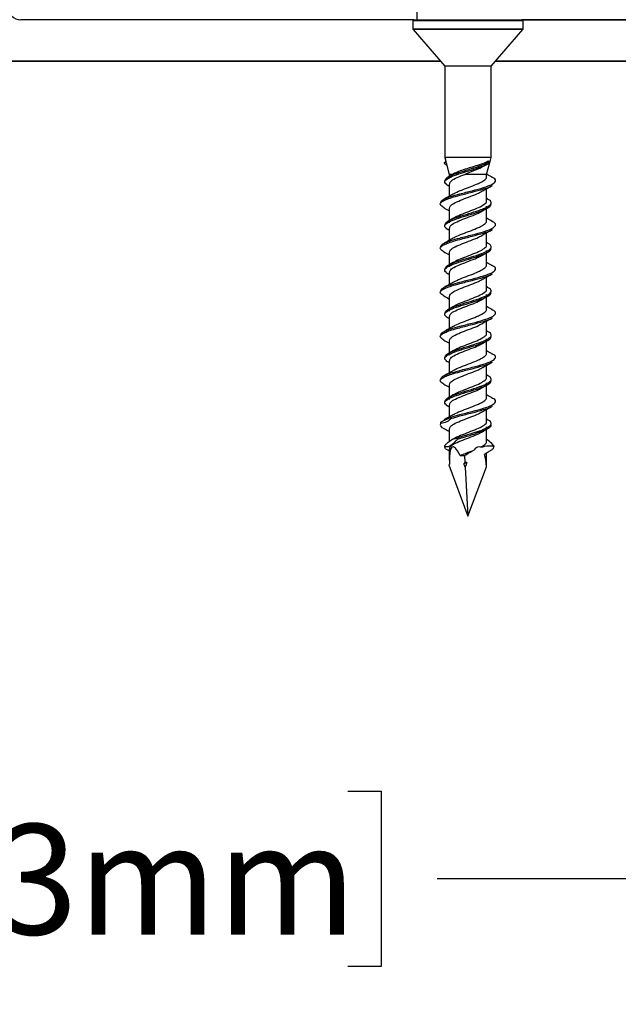
# Model space of a CAD drawing. Units: inches. Extents: x 0.1 to 10.8, y 0.2 to 8.4.
# Drawn here: x 4.3 to 4.9, y 3.6 to 4.7 of the extents above; entities that cross this region are included whole.
import ezdxf

# ---------------------------------------------------------------- set-up
doc = ezdxf.new("R2010")
doc.units = ezdxf.units.IN
doc.header["$MEASUREMENT"] = 0
doc.layers.add('FORMAT', color=7, linetype='Continuous')
doc.styles.add('SLDTEXTSTYLE0', font='TXT', dxfattribs={"width": 0.75})
doc.styles.add('SLDTEXTSTYLE2', font='TXT', dxfattribs={"width": 0.6875})
doc.dimstyles.new('SLDDIMSTYLE3', dxfattribs={"dimtxt": 0.125, "dimasz": 0.13, "dimexe": 0, "dimexo": 0.0625, "dimgap": 0.03125, "dimtad": 0, "dimtih": 1, "dimtoh": 1, "dimdec": 3, "dimlfac": 0.333333, "dimrnd": 1e-09, "dimzin": 12, "dimdsep": 46, "dimtxsty": 'SLDTEXTSTYLE0', "dimsah": 1, "dimcen": 0.09, "dimadec": 0, "dimazin": 3, "dimtfac": 1, "dimtdec": 3, "dimtofl": 0, "dimtmove": 0, "dimatfit": 3, "dimfxl": 0, "dimfrac": 2, "dimtolj": 1, "dimtzin": 12, "dimarcsym": 0})
doc.dimstyles.new('SLDDIMSTYLE4', dxfattribs={"dimtxt": 0.125, "dimasz": 0.13, "dimexe": 0, "dimexo": 0.0625, "dimgap": 0.03125, "dimtad": 0, "dimtih": 1, "dimtoh": 1, "dimdec": 3, "dimlfac": 0.333333, "dimrnd": 1e-09, "dimzin": 12, "dimdsep": 46, "dimtxsty": 'SLDTEXTSTYLE0', "dimsah": 1, "dimcen": 0.09, "dimadec": 0, "dimazin": 3, "dimtfac": 1, "dimtdec": 3, "dimtofl": 0, "dimtmove": 0, "dimatfit": 3, "dimfxl": 0, "dimfrac": 2, "dimtolj": 1, "dimtzin": 12, "dimarcsym": 0})
doc.dimstyles.new('SLDDIMSTYLE5', dxfattribs={"dimtxt": 0.125, "dimasz": 0.13, "dimexe": 0, "dimexo": 0.0625, "dimgap": 0.03125, "dimtad": 0, "dimtih": 1, "dimtoh": 1, "dimdec": 6, "dimlfac": 0.333333, "dimrnd": 1e-09, "dimzin": 12, "dimdsep": 46, "dimtxsty": 'SLDTEXTSTYLE0', "dimsah": 1, "dimcen": 0.09, "dimadec": 0, "dimazin": 3, "dimtfac": 1, "dimtdec": 3, "dimtmove": 0, "dimatfit": 0, "dimfxl": 0, "dimfrac": 2, "dimtolj": 1, "dimtzin": 12, "dimarcsym": 0})

# ---------------------------------------------------------------- blocks, each defined once
blk = doc.blocks.new('_D_4')
at = {"layer": 'FORMAT'}
for p, q in [((5.2592, 3.8614), (5.2592, 2.9202)), ((5.7592, 3.8614), (5.7592, 2.9202)), ((4.0796, 3.1444), (4.0415, 3.1444)), ((4.0415, 3.1444), (4.0415, 2.946)), ((4.5768, 3.1444), (4.6149, 3.1444)), ((4.6149, 3.1444), (4.6149, 2.946)), ((5.2592, 3.0452), (4.6784, 3.0452)), ((5.7592, 3.0452), (5.2592, 3.0452)), ((4.0415, 2.946), (4.0796, 2.946)), ((4.6149, 2.946), (4.5768, 2.946))]:
    blk.add_line(p, q, dxfattribs=at)
for points in [[(5.2592, 3.0452), (5.3892, 3.0252), (5.3892, 3.0652)], [(5.7592, 3.0452), (5.6292, 3.0652), (5.6292, 3.0252)]]:
    blk.add_solid(points, dxfattribs=at)
at = {"layer": 'FORMAT', "char_height": 0.125, "attachment_point": 1, "style": 'SLDTEXTSTYLE0'}
for s, insert in [('2"', (3.8595, 3.1071)), ('51mm', (4.0796, 3.1071))]:
    blk.add_mtext(s, dxfattribs=dict(at, insert=insert))
blk = doc.blocks.new('_D_6')
at = {"layer": 'FORMAT'}
for p, q in [((3.3217, 4.6114), (3.3217, 3.6101)), ((5.2592, 3.8614), (5.2592, 3.6101)), ((4.0334, 3.8343), (3.9954, 3.8343)), ((3.9954, 3.8343), (3.9954, 3.6359)), ((4.623, 3.8343), (4.6611, 3.8343)), ((4.6611, 3.8343), (4.6611, 3.6359)), ((3.3217, 3.7351), (3.788, 3.7351)), ((5.2592, 3.7351), (4.7245, 3.7351)), ((3.9954, 3.6359), (4.0334, 3.6359)), ((4.6611, 3.6359), (4.623, 3.6359))]:
    blk.add_line(p, q, dxfattribs=at)
for points in [[(3.3217, 3.7351), (3.4517, 3.7151), (3.4517, 3.7551)], [(5.2592, 3.7351), (5.1292, 3.7551), (5.1292, 3.7151)]]:
    blk.add_solid(points, dxfattribs=at)
at = {"layer": 'FORMAT', "char_height": 0.125, "attachment_point": 1, "style": 'SLDTEXTSTYLE0'}
for s, insert in [('8"', (3.8133, 3.797)), ('203mm', (4.0334, 3.797))]:
    blk.add_mtext(s, dxfattribs=dict(at, insert=insert))
blk = doc.blocks.new('_D_7')
at = {"layer": 'FORMAT'}
for p, q in [((5.3061, 4.4745), (5.3061, 3.2302)), ((5.2592, 3.8614), (5.2592, 3.2302)), ((4.1855, 3.4642), (4.1474, 3.4642)), ((4.1474, 3.4642), (4.1474, 3.2657)), ((4.6366, 3.4642), (4.6746, 3.4642)), ((4.6746, 3.4642), (4.6746, 3.2657)), ((3.8181, 3.3681), (4.0395, 3.3681)), ((5.2592, 3.3552), (4.7381, 3.3552)), ((5.3061, 3.3552), (5.5561, 3.3552)), ((4.1474, 3.2657), (4.1855, 3.2657)), ((4.6746, 3.2657), (4.6366, 3.2657))]:
    blk.add_line(p, q, dxfattribs=at)
for points in [[(5.2592, 3.3552), (5.1292, 3.3752), (5.1292, 3.3352)], [(5.3061, 3.3552), (5.4361, 3.3352), (5.4361, 3.3752)]]:
    blk.add_solid(points, dxfattribs=at)
at = {"layer": 'FORMAT', "char_height": 0.125, "attachment_point": 1}
for s, insert, style in [('3', (3.8826, 3.5182), 'SLDTEXTSTYLE0'), ('"', (4.0578, 3.4269), 'SLDTEXTSTYLE0'), ('5 mm', (4.1855, 3.4269), 'SLDTEXTSTYLE2'), ('16', (3.8364, 3.3529), 'SLDTEXTSTYLE0')]:
    blk.add_mtext(s, dxfattribs=dict(at, insert=insert, style=style))

msp = doc.modelspace()

# ---------------------------------------------------------------- hatches: boundary and pattern name
at = {"layer": 'FORMAT'}
h = msp.add_hatch(dxfattribs=at)
h.set_pattern_fill('AR-CONC', color=256, style=0)
h.paths.add_polyline_path([(5.2592237, 3.9113558), (5.2592237, 4.6613558), (3.3217237, 4.6613558), (3.3217237, 5.1613558), (2.8217237, 5.1613558), (2.8217237, 3.9113558)], flags=0)

# ---------------------------------------------------------------- linework, layer by layer
at = {"color": 7, "linetype": 'Continuous', "lineweight": 25}
for p, q in [((4.701163, 4.7707308), (4.701163, 4.7082308)), ((4.6980362, 4.7082308), (4.2528992, 4.7082308)), ((4.6967237, 4.7069183), (4.6967237, 4.6980122)), ((4.6980362, 4.7082308), (4.8204112, 4.7082308)), ((4.7370134, 4.7082308), (4.737014, 4.7082308)), ((4.7814334, 4.7082308), (4.781434, 4.7082308)), ((4.8204112, 4.7082308), (5.4701041, 4.7082308)), ((5.3295362, 4.7082308), (4.8204112, 4.7082308)), ((4.8217237, 4.6980122), (4.8217237, 4.7069183)), ((4.6970457, 4.6971511), (4.7330518, 4.6557308)), ((4.7853956, 4.6557308), (4.8214018, 4.6971511)), ((4.7281621, 4.6613558), (3.6654737, 4.6613558)), ((4.233483, 4.6613558), (4.7281621, 4.6613558)), ((4.7330518, 4.6557308), (4.7330518, 4.5519808)), ((4.7747214, 4.6557308), (4.7330518, 4.6557308)), ((4.7853956, 4.6557308), (4.7747214, 4.6557308)), ((4.7853956, 4.5519808), (4.7853956, 4.6557308)), ((4.7902853, 4.6613558), (5.3057432, 4.6613558)), ((5.2592237, 4.6613558), (4.7902853, 4.6613558)), ((4.7330518, 4.5519808), (4.734125, 4.5479758)), ((4.7747214, 4.5519808), (4.7330518, 4.5519808)), ((4.7853956, 4.5519808), (4.7747214, 4.5519808)), ((4.7842233, 4.5476056), (4.7853956, 4.5519808)), ((4.734125, 4.5479758), (4.7332292, 4.54708)), ((4.734125, 4.5479758), (4.734628, 4.5479758)), ((4.7344187, 4.5438631), (4.7353647, 4.5433489)), ((4.7346168, 4.5461401), (4.73813, 4.533029)), ((4.7346988, 4.5461621), (4.734628, 4.5479758)), ((4.7803175, 4.533029), (4.783968, 4.5466528)), ((4.7821368, 4.5479758), (4.782275, 4.5469026)), ((4.7821368, 4.5479758), (4.7842002, 4.5479758)), ((4.784267, 4.5469026), (4.7842002, 4.5479758)), ((4.73813, 4.533029), (4.73813, 4.530893)), ((4.7419084, 4.533029), (4.73813, 4.533029)), ((4.73813, 4.5303113), (4.73813, 4.5281893)), ((4.7803175, 4.533029), (4.7556399, 4.533029)), ((4.7803175, 4.5305573), (4.7803175, 4.533029)), ((4.73813, 4.5218909), (4.73813, 4.508261)), ((4.7803175, 4.5031886), (4.7803175, 4.5168216)), ((4.7813012, 4.5053391), (4.7803175, 4.505893)), ((4.7803175, 4.4948075), (4.7803175, 4.4968902)), ((4.73813, 4.4945215), (4.73813, 4.480893)), ((4.7803175, 4.4805566), (4.7803175, 4.494197)), ((4.73813, 4.4803113), (4.73813, 4.4781893)), ((4.73813, 4.4718909), (4.73813, 4.458261)), ((4.7803175, 4.4531886), (4.7803175, 4.4668216)), ((4.7813012, 4.4553391), (4.7803175, 4.455893)), ((4.73813, 4.4445215), (4.73813, 4.430893)), ((4.7803175, 4.4448075), (4.7803175, 4.4468902)), ((4.7803175, 4.4305566), (4.7803175, 4.444197)), ((4.73813, 4.4303113), (4.73813, 4.4281893)), ((4.73813, 4.4218909), (4.73813, 4.408261)), ((4.7803175, 4.4031886), (4.7803175, 4.4168216)), ((4.7813012, 4.4053391), (4.7803175, 4.405893)), ((4.73813, 4.3945215), (4.73813, 4.380893)), ((4.7803175, 4.3948075), (4.7803175, 4.3968902)), ((4.7803175, 4.3805566), (4.7803175, 4.394197)), ((4.73813, 4.3803113), (4.73813, 4.3781893)), ((4.73813, 4.3718909), (4.73813, 4.358261)), ((4.7803175, 4.3531886), (4.7803175, 4.3668216)), ((4.7813012, 4.3553391), (4.7803175, 4.355893)), ((4.73813, 4.3445215), (4.73813, 4.330893)), ((4.7803175, 4.3448075), (4.7803175, 4.3468902)), ((4.7803175, 4.3305566), (4.7803175, 4.344197)), ((4.73813, 4.3303113), (4.73813, 4.3281893)), ((4.73813, 4.3218909), (4.73813, 4.308261)), ((4.7803175, 4.3031886), (4.7803175, 4.3168216)), ((4.7813012, 4.3053391), (4.7803175, 4.305893)), ((4.73813, 4.2945215), (4.73813, 4.280893)), ((4.7803175, 4.2948075), (4.7803175, 4.2968902)), ((4.7803175, 4.2805566), (4.7803175, 4.294197)), ((4.73813, 4.2803113), (4.73813, 4.2781893)), ((4.73813, 4.2718909), (4.73813, 4.258261)), ((4.7803175, 4.2531886), (4.7803175, 4.2668216)), ((4.7282984, 4.2493524), (4.7284949, 4.2507044)), ((4.7283243, 4.25082), (4.7287346, 4.2525702)), ((4.7287346, 4.2525702), (4.7399647, 4.2580367)), ((4.7813012, 4.2553391), (4.7803175, 4.255893)), ((4.7304649, 4.2460564), (4.7281591, 4.2483937)), ((4.7304649, 4.2460564), (4.7349568, 4.2435904)), ((4.73813, 4.2445215), (4.73813, 4.2304026)), ((4.7770928, 4.2427286), (4.7682493, 4.2395573)), ((4.7709852, 4.2420363), (4.7748333, 4.2434042)), ((4.7803175, 4.2448075), (4.7803175, 4.2468902)), ((4.7803175, 4.2305566), (4.7803175, 4.244197)), ((4.742771, 4.2335625), (4.7404956, 4.2322348)), ((4.733963, 4.2221429), (4.733052, 4.2242389)), ((4.733963, 4.2221429), (4.7354122, 4.2212375)), ((4.73813, 4.2218909), (4.73813, 4.2091678)), ((4.7803175, 4.2091678), (4.7803175, 4.217264)), ((4.7877727, 4.2219454), (4.7889736, 4.2251512)), ((4.7374323, 4.2039054), (4.7382101, 4.2048674)), ((4.7557294, 4.2067626), (4.7545522, 4.2052382)), ((4.7545522, 4.2052382), (4.7581053, 4.206607)), ((4.7552848, 4.2145283), (4.7557294, 4.2067626)), ((4.7581053, 4.206607), (4.7557294, 4.2067626)), ((4.7374323, 4.2039054), (4.7592237, 4.1457308)), ((4.7560366, 4.2013963), (4.7592237, 4.1457308)), ((4.7592237, 4.1457308), (4.7802614, 4.201893)), ((4.7800451, 4.2019066), (4.7801131, 4.2020803)), ((4.7800451, 4.2019066), (4.7802614, 4.201893)), ((4.7802614, 4.201893), (4.7801131, 4.2020803))]:
    msp.add_line(p, q, dxfattribs=at)
at = {"color": 8, "linetype": 'Continuous', "lineweight": 25}
for p, q in [((4.8217237, 4.7069183), (4.6967237, 4.7069183)), ((4.6967237, 4.6980122), (4.8217237, 4.6980122)), ((4.7960425, 4.6971511), (4.6970457, 4.6971511)), ((4.8214018, 4.6971511), (4.7960425, 4.6971511))]:
    msp.add_line(p, q, dxfattribs=at)
at = {"color": 7, "linetype": 'Continuous', "lineweight": 25}
for centre, radius, start, end in [((4.2528992, 4.7232308), 0.015, 225, 270), ((4.6980362, 4.7069183), 0.0013125, 90, 180), ((4.8204112, 4.7069183), 0.0013125, 0, 90), ((4.6980362, 4.6980122), 0.0013125, 180, 221), ((4.8204112, 4.6980122), 0.0013125, 319, 0)]:
    msp.add_arc(centre, radius, start, end, dxfattribs=at)
for major_axis, ratio, start_param, end_param in [((-0.0174066, 0.0786788), 0.151432569, 5.744550842, 6.970614597), ((0.0130771, 0.0786749), 0.210372514, 6.20735345, 6.632703066), ((-0.0174066, 0.0786788), 0.151432569, 5.464297278, 5.535940916), ((0.0130771, 0.0786749), 0.210372514, 0.721725408, 0.820351329), ((0.0130771, 0.0786749), 0.210372514, 5.541950711, 5.84570447), ((0.0174066, 0.0786788), 0.151432569, 5.543641312, 5.682949425)]:
    msp.add_ellipse((4.7592237, 4.1457308), major_axis=major_axis, ratio=ratio, start_param=start_param, end_param=end_param, dxfattribs=at)
for points, knots in [([(4.7344942, 4.5440013), (4.733667, 4.5444843), (4.7318298, 4.5455569), (4.7327974, 4.5469374), (4.7342945, 4.5477866), (4.734628, 4.5479758)], [0, 0, 0, 0, 0.38901215, 0.863898954, 1, 1, 1, 1]), ([(4.7348979, 4.5218223), (4.7341696, 4.5224467), (4.7320574, 4.5242574), (4.7342095, 4.5272501), (4.7407925, 4.5308043), (4.7512565, 4.5343675), (4.7632265, 4.5379244), (4.7720182, 4.5407616), (4.7786668, 4.5432988), (4.7823188, 4.5451525), (4.7838393, 4.5465184), (4.784267, 4.5469026)], [0, 0, 0, 0, 0.074601975, 0.216360195, 0.358114046, 0.499944133, 0.641929582, 0.784082802, 0.833242054, 0.953087589, 1, 1, 1, 1]), ([(4.7333975, 4.5258201), (4.7336174, 4.5268177), (4.7340985, 4.5290004), (4.7409241, 4.5323664), (4.7512212, 4.5359313), (4.763236, 4.5394821), (4.771074, 4.5420301), (4.7776054, 4.5444135), (4.78045, 4.54574), (4.7822548, 4.5468898), (4.782275, 4.5469026)], [0, 0, 0, 0, 0.142160224, 0.311040318, 0.480011237, 0.649167248, 0.818523135, 0.83439264, 0.998152499, 1, 1, 1, 1]), ([(4.7821368, 4.5479758), (4.781565, 4.5476633), (4.7794975, 4.5465335), (4.7743258, 4.5445138), (4.7663368, 4.5419788), (4.7578467, 4.5394573), (4.7500415, 4.5369024), (4.7447339, 4.534737), (4.7426038, 4.5334493), (4.7419084, 4.533029)], [0, 0, 0, 0, 0.0683225741, 0.2470464679, 0.4223070044, 0.5914246719, 0.75760803, 0.9208702956, 1, 1, 1, 1]), ([(4.7556399, 4.533029), (4.7581808, 4.5341069), (4.7632891, 4.5362739), (4.7709297, 4.5394774), (4.7762612, 4.5417631), (4.7780836, 4.5429889), (4.7783877, 4.5431935)], [0, 0, 0, 0, 0.305774736, 0.61471943, 0.93571322, 1, 1, 1, 1]), ([(4.7784276, 4.5431265), (4.7784328, 4.5431296), (4.7793725, 4.5436823), (4.7803414, 4.5442207), (4.781305, 4.5447562)], [0, 0, 0, 0, 0.005555543, 1, 1, 1, 1]), ([(4.782275, 4.5469026), (4.7825135, 4.5469026), (4.7829904, 4.5469026), (4.7836726, 4.5469026), (4.7840513, 4.5469026), (4.784267, 4.5469026)], [0, 0, 0, 0, 0.300826485, 0.60165297, 1, 1, 1, 1]), ([(4.7284467, 4.5008261), (4.7286389, 4.5017895), (4.7289754, 4.5034761), (4.7338124, 4.5058735), (4.7403765, 4.508283), (4.7505715, 4.5111395), (4.7640191, 4.5144983), (4.7773751, 4.5180779), (4.7872386, 4.521648), (4.7912032, 4.5252081), (4.7904448, 4.5279568), (4.78677, 4.5295208), (4.7858796, 4.5298997)], [0, 0, 0, 0, 0.099354625, 0.173950821, 0.248562704, 0.34845409, 0.470974083, 0.593632796, 0.716157148, 0.838551346, 0.960880757, 1, 1, 1, 1]), ([(4.742771, 4.5335625), (4.7418558, 4.5330237), (4.7400092, 4.5319367), (4.7381061, 4.5308748), (4.7371462, 4.5303391)], [0, 0, 0, 0, 0.4956026185, 1, 1, 1, 1]), ([(4.7383675, 4.5218909), (4.7385808, 4.5229212), (4.7390394, 4.5251365), (4.7446673, 4.5285361), (4.7509773, 4.5312184), (4.7548377, 4.5327174), (4.7556399, 4.533029)], [0, 0, 0, 0, 0.277539969, 0.596800453, 0.916213515, 1, 1, 1, 1]), ([(4.7431315, 4.5109216), (4.7436789, 4.5113154), (4.745874, 4.5128947), (4.7529399, 4.5156661), (4.7624175, 4.5192235), (4.769475, 4.5220392), (4.774866, 4.5245721), (4.7785466, 4.5270226), (4.7806312, 4.5292098), (4.7801723, 4.5303859), (4.7801054, 4.5305573)], [0, 0, 0, 0, 0.060236098, 0.241543345, 0.423063287, 0.604812795, 0.664752359, 0.819397797, 0.9736689, 1, 1, 1, 1]), ([(4.7866284, 4.5298181), (4.7846771, 4.5308478), (4.7826149, 4.531936), (4.7806507, 4.533069), (4.7805451, 4.5331299)], [0, 0, 0, 0, 0.946252424, 1, 1, 1, 1]), ([(4.7319848, 4.4952911), (4.7302926, 4.4963925), (4.7267787, 4.4986795), (4.7288568, 4.5017429), (4.7340591, 4.5044532), (4.7409188, 4.5068787), (4.7509388, 4.5096715), (4.7641186, 4.5129374), (4.7770203, 4.5165147), (4.7851392, 4.519029), (4.786572, 4.5203479), (4.7867144, 4.520479)], [0, 0, 0, 0, 0.131170357, 0.272369469, 0.364293414, 0.456440568, 0.559955719, 0.701377519, 0.842959439, 0.984386271, 1, 1, 1, 1]), ([(4.7342214, 4.5218601), (4.7350825, 4.5214099), (4.7363907, 4.5207259), (4.737687, 4.5200392), (4.73813, 4.5198045)], [0, 0, 0, 0, 0.658264046, 1, 1, 1, 1]), ([(4.7760654, 4.5143822), (4.7778344, 4.5154115), (4.7814144, 4.5174945), (4.7851596, 4.5194951), (4.7870543, 4.5205072)], [0, 0, 0, 0, 0.49413536, 1, 1, 1, 1]), ([(4.7429953, 4.5110628), (4.7412067, 4.5100176), (4.7375731, 4.5078941), (4.7337568, 4.505854), (4.731819, 4.5048181)], [0, 0, 0, 0, 0.492228046, 1, 1, 1, 1]), ([(4.7384085, 4.4945215), (4.738586, 4.4955191), (4.7389743, 4.4977017), (4.7444707, 4.501069), (4.7527899, 4.5046292), (4.7623996, 4.5081982), (4.7710664, 4.5115273), (4.7745743, 4.5136557), (4.7761194, 4.5145932)], [0, 0, 0, 0, 0.149345989, 0.326755116, 0.504266468, 0.681986063, 0.859930417, 1, 1, 1, 1]), ([(4.7317531, 4.4953117), (4.7336879, 4.4942892), (4.7358519, 4.4931454), (4.7379117, 4.4919497), (4.73813, 4.491823)], [0, 0, 0, 0, 0.894025914, 1, 1, 1, 1]), ([(4.7348979, 4.4718223), (4.7341696, 4.4724467), (4.7320574, 4.4742574), (4.7342094, 4.4772501), (4.740793, 4.4808043), (4.7512546, 4.4843674), (4.7632336, 4.4879249), (4.7719991, 4.4907604), (4.7787011, 4.493301), (4.7831854, 4.4957532), (4.7858879, 4.4979156), (4.7851786, 4.4990869), (4.7850749, 4.4992582)], [0, 0, 0, 0, 0.068243958, 0.197920712, 0.327593469, 0.457335966, 0.587220583, 0.717258673, 0.762228285, 0.871859881, 0.981259885, 1, 1, 1, 1]), ([(4.7333975, 4.4758201), (4.7336174, 4.4768177), (4.7340985, 4.4790004), (4.7409241, 4.4823664), (4.7512212, 4.4859313), (4.7632359, 4.4894824), (4.7710741, 4.4920294), (4.7776053, 4.4944143), (4.78299, 4.4968786), (4.7860522, 4.500341), (4.785127, 4.5032027), (4.7816453, 4.5049122), (4.7805764, 4.505437)], [0, 0, 0, 0, 0.101159847, 0.221333296, 0.341571376, 0.461941165, 0.582453184, 0.593745771, 0.71027571, 0.826581403, 0.946761859, 1, 1, 1, 1]), ([(4.7429566, 4.4834312), (4.7436138, 4.4838989), (4.7459365, 4.4855519), (4.7531856, 4.4883935), (4.7626684, 4.4919606), (4.7717831, 4.4955415), (4.7779706, 4.4991131), (4.7807964, 4.5016603), (4.7801417, 4.5030174), (4.780059, 4.5031886)], [0, 0, 0, 0, 0.071162903, 0.251521623, 0.432074716, 0.612887962, 0.793534377, 0.973949214, 1, 1, 1, 1]), ([(4.7756844, 4.4915133), (4.7765993, 4.4920564), (4.7784439, 4.4931514), (4.7803462, 4.4942184), (4.781305, 4.4947562)], [0, 0, 0, 0, 0.495985948, 1, 1, 1, 1]), ([(4.742771, 4.4835625), (4.7418558, 4.4830237), (4.7400092, 4.4819367), (4.7381061, 4.4808748), (4.7371462, 4.4803391)], [0, 0, 0, 0, 0.495602618, 1, 1, 1, 1]), ([(4.7383675, 4.4718909), (4.738581, 4.4729212), (4.7390401, 4.4751366), (4.7446641, 4.478536), (4.7530503, 4.4820951), (4.7626508, 4.485662), (4.7710154, 4.4888702), (4.7742942, 4.4908795), (4.7756288, 4.4916975)], [0, 0, 0, 0, 0.1562712687, 0.3360336325, 0.5158819063, 0.695924004, 0.8762255174, 1, 1, 1, 1]), ([(4.7284467, 4.4508261), (4.7286389, 4.4517895), (4.7289754, 4.4534761), (4.7338124, 4.4558735), (4.7403765, 4.458283), (4.7505715, 4.4611395), (4.7640191, 4.4644983), (4.7773751, 4.4680779), (4.7872386, 4.471648), (4.7912032, 4.4752081), (4.7904448, 4.4779568), (4.78677, 4.4795208), (4.7858796, 4.4798997)], [0, 0, 0, 0, 0.099354625, 0.173950821, 0.248562704, 0.34845409, 0.470974083, 0.593632796, 0.716157148, 0.838551346, 0.960880757, 1, 1, 1, 1]), ([(4.7431315, 4.4609216), (4.7436789, 4.4613154), (4.745874, 4.4628947), (4.7529397, 4.4656661), (4.7624182, 4.4692235), (4.7694731, 4.4720393), (4.7748693, 4.474572), (4.778509, 4.4770243), (4.7807183, 4.4792049), (4.7801426, 4.4803853), (4.780059, 4.4805566)], [0, 0, 0, 0, 0.060244944, 0.241578816, 0.423125414, 0.604901613, 0.664849979, 0.819518127, 0.973811885, 1, 1, 1, 1]), ([(4.7866284, 4.4798181), (4.7846781, 4.4808483), (4.7825376, 4.4819791), (4.7804988, 4.4831563), (4.7803175, 4.483261)], [0, 0, 0, 0, 0.911083387, 1, 1, 1, 1]), ([(4.7319848, 4.4452911), (4.7302926, 4.4463925), (4.7267787, 4.4486795), (4.7288568, 4.4517429), (4.7340591, 4.4544532), (4.7409188, 4.4568787), (4.7509388, 4.4596715), (4.7641186, 4.4629374), (4.7770203, 4.4665147), (4.7851392, 4.469029), (4.786572, 4.4703479), (4.7867144, 4.470479)], [0, 0, 0, 0, 0.131170357, 0.272369469, 0.364293414, 0.456440568, 0.559955719, 0.701377519, 0.842959439, 0.984386271, 1, 1, 1, 1]), ([(4.7342214, 4.4718601), (4.7350825, 4.4714099), (4.7363907, 4.4707259), (4.737687, 4.4700392), (4.73813, 4.4698045)], [0, 0, 0, 0, 0.658264046, 1, 1, 1, 1]), ([(4.7384085, 4.4445215), (4.738586, 4.4455191), (4.7389743, 4.4477017), (4.7444707, 4.451069), (4.7527899, 4.4546292), (4.7623996, 4.4581982), (4.7710664, 4.4615273), (4.7745743, 4.4636557), (4.7761194, 4.4645932)], [0, 0, 0, 0, 0.149345989, 0.326755116, 0.504266468, 0.681986063, 0.859930417, 1, 1, 1, 1]), ([(4.7760654, 4.4643822), (4.7778344, 4.4654115), (4.7814144, 4.4674945), (4.7851596, 4.4694951), (4.7870543, 4.4705072)], [0, 0, 0, 0, 0.49413536, 1, 1, 1, 1]), ([(4.7429953, 4.4610628), (4.7412067, 4.4600176), (4.7375731, 4.4578941), (4.7337568, 4.455854), (4.731819, 4.4548181)], [0, 0, 0, 0, 0.492228046, 1, 1, 1, 1]), ([(4.7333975, 4.4258201), (4.7336174, 4.4268177), (4.7340985, 4.4290004), (4.7409241, 4.4323664), (4.7512212, 4.4359313), (4.7632359, 4.4394824), (4.7710741, 4.4420294), (4.7776053, 4.4444143), (4.78299, 4.4468786), (4.7860522, 4.450341), (4.785127, 4.4532027), (4.7816453, 4.4549122), (4.7805764, 4.455437)], [0, 0, 0, 0, 0.101159847, 0.221333296, 0.341571376, 0.461941165, 0.582453184, 0.593745771, 0.71027571, 0.826581403, 0.946761859, 1, 1, 1, 1]), ([(4.7429566, 4.4334312), (4.7436138, 4.4338989), (4.7459365, 4.4355519), (4.7531856, 4.4383935), (4.7626684, 4.4419606), (4.7717831, 4.4455415), (4.7779706, 4.4491131), (4.7807964, 4.4516603), (4.7801417, 4.4530174), (4.780059, 4.4531886)], [0, 0, 0, 0, 0.071162903, 0.251521623, 0.432074716, 0.612887962, 0.793534377, 0.973949214, 1, 1, 1, 1]), ([(4.7317531, 4.4453117), (4.7336879, 4.4442892), (4.7358519, 4.4431454), (4.7379117, 4.4419497), (4.73813, 4.441823)], [0, 0, 0, 0, 0.894025914, 1, 1, 1, 1]), ([(4.7348979, 4.4218223), (4.7341696, 4.4224467), (4.7320574, 4.4242574), (4.7342094, 4.4272501), (4.740793, 4.4308043), (4.7512546, 4.4343674), (4.7632336, 4.4379249), (4.7719991, 4.4407604), (4.7787011, 4.443301), (4.7831854, 4.4457532), (4.7858879, 4.4479156), (4.7851786, 4.4490869), (4.7850749, 4.4492582)], [0, 0, 0, 0, 0.068243958, 0.197920712, 0.327593469, 0.457335966, 0.587220583, 0.717258673, 0.762228285, 0.871859881, 0.981259885, 1, 1, 1, 1]), ([(4.7383675, 4.4218909), (4.738581, 4.4229212), (4.7390401, 4.4251366), (4.7446641, 4.428536), (4.7530503, 4.4320951), (4.7626508, 4.435662), (4.7710154, 4.4388702), (4.7742942, 4.4408795), (4.7756288, 4.4416975)], [0, 0, 0, 0, 0.156271269, 0.336033633, 0.515881906, 0.695924004, 0.876225517, 1, 1, 1, 1]), ([(4.7756844, 4.4415133), (4.7765993, 4.4420564), (4.7784439, 4.4431514), (4.7803462, 4.4442184), (4.781305, 4.4447562)], [0, 0, 0, 0, 0.495985948, 1, 1, 1, 1]), ([(4.7284467, 4.4008261), (4.7286389, 4.4017895), (4.7289754, 4.4034761), (4.7338124, 4.4058735), (4.7403765, 4.408283), (4.7505715, 4.4111395), (4.7640191, 4.4144983), (4.7773751, 4.4180779), (4.7872386, 4.421648), (4.7912032, 4.4252081), (4.7904448, 4.4279568), (4.78677, 4.4295208), (4.7858796, 4.4298997)], [0, 0, 0, 0, 0.099354625, 0.173950821, 0.248562704, 0.34845409, 0.470974083, 0.593632796, 0.716157148, 0.838551346, 0.960880757, 1, 1, 1, 1]), ([(4.742771, 4.4335625), (4.7418558, 4.4330237), (4.7400092, 4.4319367), (4.7381061, 4.4308748), (4.7371462, 4.4303391)], [0, 0, 0, 0, 0.4956026185, 1, 1, 1, 1]), ([(4.7431315, 4.4109216), (4.7436789, 4.4113154), (4.745874, 4.4128947), (4.7529397, 4.4156661), (4.7624182, 4.4192235), (4.7694731, 4.4220393), (4.7748693, 4.424572), (4.778509, 4.4270243), (4.7807183, 4.4292049), (4.7801426, 4.4303853), (4.780059, 4.4305566)], [0, 0, 0, 0, 0.060244944, 0.241578816, 0.423125414, 0.604901613, 0.664849979, 0.819518127, 0.973811885, 1, 1, 1, 1]), ([(4.7866284, 4.4298181), (4.7846781, 4.4308483), (4.7825376, 4.4319791), (4.7804988, 4.4331563), (4.7803175, 4.433261)], [0, 0, 0, 0, 0.911083387, 1, 1, 1, 1]), ([(4.7319848, 4.3952911), (4.7302926, 4.3963925), (4.7267787, 4.3986795), (4.7288568, 4.4017429), (4.7340591, 4.4044532), (4.7409188, 4.4068787), (4.7509388, 4.4096715), (4.7641186, 4.4129374), (4.7770203, 4.4165147), (4.7851392, 4.419029), (4.786572, 4.4203479), (4.7867144, 4.420479)], [0, 0, 0, 0, 0.131170357, 0.272369469, 0.364293414, 0.456440568, 0.559955719, 0.701377519, 0.842959439, 0.984386271, 1, 1, 1, 1]), ([(4.7342214, 4.4218601), (4.7350825, 4.4214099), (4.7363907, 4.4207259), (4.737687, 4.4200392), (4.73813, 4.4198045)], [0, 0, 0, 0, 0.658264046, 1, 1, 1, 1]), ([(4.7760654, 4.4143822), (4.7778344, 4.4154115), (4.7814144, 4.4174945), (4.7851596, 4.4194951), (4.7870543, 4.4205072)], [0, 0, 0, 0, 0.49413536, 1, 1, 1, 1]), ([(4.7429953, 4.4110628), (4.7412067, 4.4100176), (4.7375731, 4.4078941), (4.7337568, 4.405854), (4.731819, 4.4048181)], [0, 0, 0, 0, 0.492228046, 1, 1, 1, 1]), ([(4.7384085, 4.3945215), (4.738586, 4.3955191), (4.7389743, 4.3977017), (4.7444707, 4.401069), (4.7527899, 4.4046292), (4.7623996, 4.4081982), (4.7710664, 4.4115273), (4.7745743, 4.4136557), (4.7761194, 4.4145932)], [0, 0, 0, 0, 0.149345989, 0.326755116, 0.504266468, 0.681986063, 0.859930417, 1, 1, 1, 1]), ([(4.7317531, 4.3953117), (4.7336879, 4.3942892), (4.7358519, 4.3931454), (4.7379117, 4.3919497), (4.73813, 4.391823)], [0, 0, 0, 0, 0.894025914, 1, 1, 1, 1]), ([(4.7348979, 4.3718223), (4.7341696, 4.3724467), (4.7320574, 4.3742574), (4.7342094, 4.3772501), (4.740793, 4.3808043), (4.7512546, 4.3843674), (4.7632336, 4.3879249), (4.7719991, 4.3907604), (4.7787011, 4.393301), (4.7831854, 4.3957532), (4.7858879, 4.3979156), (4.7851786, 4.3990869), (4.7850749, 4.3992582)], [0, 0, 0, 0, 0.068243958, 0.197920712, 0.327593469, 0.457335966, 0.587220583, 0.717258673, 0.762228285, 0.871859881, 0.981259885, 1, 1, 1, 1]), ([(4.7333975, 4.3758201), (4.7336174, 4.3768177), (4.7340985, 4.3790004), (4.7409241, 4.3823664), (4.7512212, 4.3859313), (4.7632359, 4.3894824), (4.7710741, 4.3920294), (4.7776053, 4.3944143), (4.78299, 4.3968786), (4.7860522, 4.400341), (4.785127, 4.4032027), (4.7816453, 4.4049122), (4.7805764, 4.405437)], [0, 0, 0, 0, 0.101159847, 0.221333296, 0.341571376, 0.461941165, 0.582453184, 0.593745771, 0.71027571, 0.826581403, 0.946761859, 1, 1, 1, 1]), ([(4.7429566, 4.3834312), (4.7436138, 4.3838989), (4.7459365, 4.3855519), (4.7531856, 4.3883935), (4.7626684, 4.3919606), (4.7717831, 4.3955415), (4.7779706, 4.3991131), (4.7807964, 4.4016603), (4.7801417, 4.4030174), (4.780059, 4.4031886)], [0, 0, 0, 0, 0.0711629032, 0.2515216227, 0.4320747161, 0.6128879616, 0.7935343771, 0.973949214, 1, 1, 1, 1]), ([(4.7756844, 4.3915133), (4.7765993, 4.3920564), (4.7784439, 4.3931514), (4.7803462, 4.3942184), (4.781305, 4.3947562)], [0, 0, 0, 0, 0.495985948, 1, 1, 1, 1]), ([(4.742771, 4.3835625), (4.7418558, 4.3830237), (4.7400092, 4.3819367), (4.7381061, 4.3808748), (4.7371462, 4.3803391)], [0, 0, 0, 0, 0.4956026185, 1, 1, 1, 1]), ([(4.7383675, 4.3718909), (4.738581, 4.3729212), (4.7390401, 4.3751366), (4.7446641, 4.378536), (4.7530503, 4.3820951), (4.7626508, 4.385662), (4.7710154, 4.3888702), (4.7742942, 4.3908795), (4.7756288, 4.3916975)], [0, 0, 0, 0, 0.156271269, 0.336033633, 0.515881906, 0.695924004, 0.876225517, 1, 1, 1, 1]), ([(4.7866284, 4.3798181), (4.7846781, 4.3808483), (4.7825376, 4.3819791), (4.7804988, 4.3831563), (4.7803175, 4.383261)], [0, 0, 0, 0, 0.911083387, 1, 1, 1, 1]), ([(4.7284467, 4.3508261), (4.7286389, 4.3517895), (4.7289754, 4.3534761), (4.7338124, 4.3558735), (4.7403765, 4.358283), (4.7505715, 4.3611395), (4.7640191, 4.3644983), (4.7773751, 4.3680779), (4.7872386, 4.371648), (4.7912032, 4.3752081), (4.7904448, 4.3779568), (4.78677, 4.3795208), (4.7858796, 4.3798997)], [0, 0, 0, 0, 0.099354625, 0.173950821, 0.248562704, 0.34845409, 0.470974083, 0.593632796, 0.716157148, 0.838551346, 0.960880757, 1, 1, 1, 1]), ([(4.7431315, 4.3609216), (4.7436789, 4.3613154), (4.745874, 4.3628947), (4.7529397, 4.3656661), (4.7624182, 4.3692235), (4.7694731, 4.3720393), (4.7748693, 4.374572), (4.778509, 4.3770243), (4.7807183, 4.3792049), (4.7801426, 4.3803853), (4.780059, 4.3805566)], [0, 0, 0, 0, 0.0602449437, 0.241578816, 0.4231254145, 0.6049016125, 0.6648499791, 0.8195181275, 0.9738118846, 1, 1, 1, 1]), ([(4.7319848, 4.3452911), (4.7302926, 4.3463925), (4.7267787, 4.3486795), (4.7288568, 4.3517429), (4.7340591, 4.3544532), (4.7409188, 4.3568787), (4.7509388, 4.3596715), (4.7641186, 4.3629374), (4.7770203, 4.3665147), (4.7851392, 4.369029), (4.786572, 4.3703479), (4.7867144, 4.370479)], [0, 0, 0, 0, 0.131170357, 0.272369469, 0.364293414, 0.456440568, 0.559955719, 0.701377519, 0.842959439, 0.984386271, 1, 1, 1, 1]), ([(4.7429953, 4.3610628), (4.7412067, 4.3600176), (4.7375731, 4.3578941), (4.7337568, 4.355854), (4.731819, 4.3548181)], [0, 0, 0, 0, 0.492228046, 1, 1, 1, 1]), ([(4.7342214, 4.3718601), (4.7350825, 4.3714099), (4.7363907, 4.3707259), (4.737687, 4.3700392), (4.73813, 4.3698045)], [0, 0, 0, 0, 0.658264046, 1, 1, 1, 1]), ([(4.7384085, 4.3445215), (4.738586, 4.3455191), (4.7389743, 4.3477017), (4.7444707, 4.351069), (4.7527899, 4.3546292), (4.7623996, 4.3581982), (4.7710664, 4.3615273), (4.7745743, 4.3636557), (4.7761194, 4.3645932)], [0, 0, 0, 0, 0.149345989, 0.326755116, 0.504266468, 0.681986063, 0.859930417, 1, 1, 1, 1]), ([(4.7760654, 4.3643822), (4.7778344, 4.3654115), (4.7814144, 4.3674945), (4.7851596, 4.3694951), (4.7870543, 4.3705072)], [0, 0, 0, 0, 0.49413536, 1, 1, 1, 1]), ([(4.7333975, 4.3258201), (4.7336174, 4.3268177), (4.7340985, 4.3290004), (4.7409241, 4.3323664), (4.7512212, 4.3359313), (4.7632359, 4.3394824), (4.7710741, 4.3420294), (4.7776053, 4.3444143), (4.78299, 4.3468786), (4.7860522, 4.350341), (4.785127, 4.3532027), (4.7816453, 4.3549122), (4.7805764, 4.355437)], [0, 0, 0, 0, 0.101159847, 0.221333296, 0.341571376, 0.461941165, 0.582453184, 0.593745771, 0.71027571, 0.826581403, 0.946761859, 1, 1, 1, 1]), ([(4.7429566, 4.3334312), (4.7436138, 4.3338989), (4.7459365, 4.3355519), (4.7531856, 4.3383935), (4.7626684, 4.3419606), (4.7717831, 4.3455415), (4.7779706, 4.3491131), (4.7807964, 4.3516603), (4.7801417, 4.3530174), (4.780059, 4.3531886)], [0, 0, 0, 0, 0.071162903, 0.251521623, 0.432074716, 0.612887962, 0.793534377, 0.973949214, 1, 1, 1, 1]), ([(4.7317531, 4.3453117), (4.7336879, 4.3442892), (4.7358519, 4.3431454), (4.7379117, 4.3419497), (4.73813, 4.341823)], [0, 0, 0, 0, 0.894025914, 1, 1, 1, 1]), ([(4.7348979, 4.3218223), (4.7341696, 4.3224467), (4.7320574, 4.3242574), (4.7342094, 4.3272501), (4.740793, 4.3308043), (4.7512546, 4.3343674), (4.7632336, 4.3379249), (4.7719991, 4.3407604), (4.7787011, 4.343301), (4.7831854, 4.3457532), (4.7858879, 4.3479156), (4.7851786, 4.3490869), (4.7850749, 4.3492582)], [0, 0, 0, 0, 0.068243958, 0.197920712, 0.327593469, 0.457335966, 0.587220583, 0.717258673, 0.762228285, 0.871859881, 0.981259885, 1, 1, 1, 1]), ([(4.7383675, 4.3218909), (4.738581, 4.3229212), (4.7390401, 4.3251366), (4.7446641, 4.328536), (4.7530503, 4.3320951), (4.7626508, 4.335662), (4.7710154, 4.3388702), (4.7742942, 4.3408795), (4.7756288, 4.3416975)], [0, 0, 0, 0, 0.156271269, 0.336033633, 0.515881906, 0.695924004, 0.876225517, 1, 1, 1, 1]), ([(4.7756844, 4.3415133), (4.7765993, 4.3420564), (4.7784439, 4.3431514), (4.7803462, 4.3442184), (4.781305, 4.3447562)], [0, 0, 0, 0, 0.495985948, 1, 1, 1, 1]), ([(4.7284467, 4.3008261), (4.7286389, 4.3017895), (4.7289754, 4.3034761), (4.7338124, 4.3058735), (4.7403765, 4.308283), (4.7505715, 4.3111395), (4.7640191, 4.3144983), (4.7773751, 4.3180779), (4.7872386, 4.321648), (4.7912032, 4.3252081), (4.7904448, 4.3279568), (4.78677, 4.3295208), (4.7858796, 4.3298997)], [0, 0, 0, 0, 0.099354625, 0.173950821, 0.248562704, 0.34845409, 0.470974083, 0.593632796, 0.716157148, 0.838551346, 0.960880757, 1, 1, 1, 1]), ([(4.742771, 4.3335625), (4.7418558, 4.3330237), (4.7400092, 4.3319367), (4.7381061, 4.3308748), (4.7371462, 4.3303391)], [0, 0, 0, 0, 0.4956026185, 1, 1, 1, 1]), ([(4.7431315, 4.3109216), (4.7436789, 4.3113154), (4.745874, 4.3128947), (4.7529397, 4.3156661), (4.7624182, 4.3192235), (4.7694731, 4.3220393), (4.7748693, 4.324572), (4.778509, 4.3270243), (4.7807183, 4.3292049), (4.7801426, 4.3303853), (4.780059, 4.3305566)], [0, 0, 0, 0, 0.060244944, 0.241578816, 0.423125414, 0.604901613, 0.664849979, 0.819518127, 0.973811885, 1, 1, 1, 1]), ([(4.7866284, 4.3298181), (4.7846781, 4.3308483), (4.7825376, 4.3319791), (4.7804988, 4.3331563), (4.7803175, 4.333261)], [0, 0, 0, 0, 0.911083387, 1, 1, 1, 1]), ([(4.7319848, 4.2952911), (4.7302926, 4.2963925), (4.7267787, 4.2986795), (4.7288568, 4.3017429), (4.7340591, 4.3044532), (4.7409188, 4.3068787), (4.7509388, 4.3096715), (4.7641186, 4.3129374), (4.7770203, 4.3165147), (4.7851392, 4.319029), (4.786572, 4.3203479), (4.7867144, 4.320479)], [0, 0, 0, 0, 0.131170357, 0.272369469, 0.364293414, 0.456440568, 0.559955719, 0.701377519, 0.842959439, 0.984386271, 1, 1, 1, 1]), ([(4.7342214, 4.3218601), (4.7350825, 4.3214099), (4.7363907, 4.3207259), (4.737687, 4.3200392), (4.73813, 4.3198045)], [0, 0, 0, 0, 0.6582640465, 1, 1, 1, 1]), ([(4.7760654, 4.3143822), (4.7778344, 4.3154115), (4.7814144, 4.3174945), (4.7851596, 4.3194951), (4.7870543, 4.3205072)], [0, 0, 0, 0, 0.49413536, 1, 1, 1, 1]), ([(4.7429953, 4.3110628), (4.7412067, 4.3100176), (4.7375731, 4.3078941), (4.7337568, 4.305854), (4.731819, 4.3048181)], [0, 0, 0, 0, 0.492228046, 1, 1, 1, 1]), ([(4.7333975, 4.2758201), (4.7336174, 4.2768177), (4.7340985, 4.2790004), (4.7409241, 4.2823664), (4.7512212, 4.2859313), (4.7632359, 4.2894824), (4.7710741, 4.2920294), (4.7776053, 4.2944143), (4.78299, 4.2968786), (4.7860522, 4.300341), (4.785127, 4.3032027), (4.7816453, 4.3049122), (4.7805764, 4.305437)], [0, 0, 0, 0, 0.101159847, 0.221333296, 0.341571376, 0.461941165, 0.582453184, 0.593745771, 0.71027571, 0.826581403, 0.946761859, 1, 1, 1, 1]), ([(4.7384085, 4.2945215), (4.738586, 4.2955191), (4.7389743, 4.2977017), (4.7444707, 4.301069), (4.7527899, 4.3046292), (4.7623996, 4.3081982), (4.7710664, 4.3115273), (4.7745743, 4.3136557), (4.7761194, 4.3145932)], [0, 0, 0, 0, 0.149345989, 0.326755116, 0.504266468, 0.681986063, 0.859930417, 1, 1, 1, 1]), ([(4.7317531, 4.2953117), (4.7336879, 4.2942892), (4.7358519, 4.2931454), (4.7379117, 4.2919497), (4.73813, 4.291823)], [0, 0, 0, 0, 0.894025914, 1, 1, 1, 1]), ([(4.7348979, 4.2718223), (4.7341696, 4.2724467), (4.7320574, 4.2742574), (4.7342094, 4.2772501), (4.740793, 4.2808043), (4.7512546, 4.2843674), (4.7632336, 4.2879249), (4.7719991, 4.2907604), (4.7787011, 4.293301), (4.7831854, 4.2957532), (4.7858879, 4.2979156), (4.7851786, 4.2990869), (4.7850749, 4.2992582)], [0, 0, 0, 0, 0.068243958, 0.197920712, 0.327593469, 0.457335966, 0.587220583, 0.717258673, 0.762228285, 0.871859881, 0.981259885, 1, 1, 1, 1]), ([(4.7429566, 4.2834312), (4.7436138, 4.2838989), (4.7459365, 4.2855519), (4.7531856, 4.2883935), (4.7626684, 4.2919606), (4.7717831, 4.2955415), (4.7779706, 4.2991131), (4.7807964, 4.3016603), (4.7801417, 4.3030174), (4.780059, 4.3031886)], [0, 0, 0, 0, 0.0711629032, 0.2515216227, 0.4320747161, 0.6128879616, 0.7935343771, 0.973949214, 1, 1, 1, 1]), ([(4.7756844, 4.2915133), (4.7765993, 4.2920564), (4.7784439, 4.2931514), (4.7803462, 4.2942184), (4.781305, 4.2947562)], [0, 0, 0, 0, 0.495985948, 1, 1, 1, 1]), ([(4.742771, 4.2835625), (4.7418558, 4.2830237), (4.7400092, 4.2819367), (4.7381061, 4.2808748), (4.7371462, 4.2803391)], [0, 0, 0, 0, 0.4956026185, 1, 1, 1, 1]), ([(4.7383675, 4.2718909), (4.738581, 4.2729212), (4.7390401, 4.2751366), (4.7446641, 4.278536), (4.7530503, 4.2820951), (4.7626508, 4.285662), (4.7710154, 4.2888702), (4.7742942, 4.2908795), (4.7756288, 4.2916975)], [0, 0, 0, 0, 0.156271269, 0.336033633, 0.515881906, 0.695924004, 0.876225517, 1, 1, 1, 1]), ([(4.7866284, 4.2798181), (4.7846781, 4.2808483), (4.7825376, 4.2819791), (4.7804988, 4.2831563), (4.7803175, 4.283261)], [0, 0, 0, 0, 0.911083387, 1, 1, 1, 1]), ([(4.7342214, 4.2718601), (4.7350825, 4.2714099), (4.7363907, 4.2707259), (4.737687, 4.2700392), (4.73813, 4.2698045)], [0, 0, 0, 0, 0.6582640465, 1, 1, 1, 1]), ([(4.7399647, 4.2580367), (4.7432046, 4.2589987), (4.7504182, 4.2611406), (4.7640637, 4.264498), (4.7773631, 4.268078), (4.7872418, 4.2716479), (4.7912023, 4.2752081), (4.7904449, 4.2779568), (4.78677, 4.2795208), (4.7858796, 4.2798997)], [0, 0, 0, 0, 0.132933761, 0.295981289, 0.459213422, 0.622266751, 0.785146872, 0.947940776, 1, 1, 1, 1]), ([(4.7431315, 4.2609216), (4.7436789, 4.2613154), (4.745874, 4.2628947), (4.7529397, 4.2656661), (4.7624182, 4.2692235), (4.7694731, 4.2720393), (4.7748693, 4.274572), (4.778509, 4.2770243), (4.7807183, 4.2792049), (4.7801426, 4.2803853), (4.780059, 4.2805566)], [0, 0, 0, 0, 0.0602449437, 0.241578816, 0.4231254145, 0.6049016125, 0.6648499791, 0.8195181275, 0.9738118846, 1, 1, 1, 1]), ([(4.7429953, 4.2610628), (4.7412067, 4.2600176), (4.7375731, 4.2578941), (4.7337568, 4.255854), (4.731819, 4.2548181)], [0, 0, 0, 0, 0.492228046, 1, 1, 1, 1]), ([(4.7384085, 4.2445215), (4.738586, 4.2455191), (4.7389743, 4.2477017), (4.7444707, 4.251069), (4.7527899, 4.2546292), (4.7623996, 4.2581982), (4.7710664, 4.2615273), (4.7745743, 4.2636557), (4.7761194, 4.2645932)], [0, 0, 0, 0, 0.149345989, 0.326755116, 0.504266468, 0.681986063, 0.859930417, 1, 1, 1, 1]), ([(4.7409025, 4.2567764), (4.7438478, 4.2576374), (4.7508168, 4.2596746), (4.7641556, 4.2629364), (4.7770099, 4.2665149), (4.7851394, 4.2690289), (4.786572, 4.2703479), (4.7867144, 4.270479)], [0, 0, 0, 0, 0.190439434, 0.450616688, 0.711088518, 0.971275028, 1, 1, 1, 1]), ([(4.7760654, 4.2643822), (4.7778344, 4.2654115), (4.7814144, 4.2674945), (4.7851596, 4.2694951), (4.7870543, 4.2705072)], [0, 0, 0, 0, 0.49413536, 1, 1, 1, 1]), ([(4.7409025, 4.2567764), (4.7390737, 4.2552366), (4.7353603, 4.2521102), (4.7308062, 4.2511776), (4.7284949, 4.2507044)], [0, 0, 0, 0, 0.492488163, 1, 1, 1, 1]), ([(4.7284949, 4.2507044), (4.7285204, 4.2509257), (4.7285693, 4.2513502), (4.7286492, 4.2519722), (4.7287062, 4.2523709), (4.7287346, 4.2525702)], [0, 0, 0, 0, 0.352597959, 0.676266332, 1, 1, 1, 1]), ([(4.7399647, 4.2580367), (4.7401231, 4.2578312), (4.7403607, 4.2575228), (4.7406717, 4.2570992), (4.7408255, 4.256884), (4.7409025, 4.2567764)], [0, 0, 0, 0, 0.499698234, 0.749816456, 1, 1, 1, 1]), ([(4.7429566, 4.2334312), (4.7436138, 4.2338989), (4.7459365, 4.2355519), (4.7531856, 4.2383935), (4.7626684, 4.2419606), (4.7717831, 4.2455415), (4.7779706, 4.2491131), (4.7807964, 4.2516603), (4.7801417, 4.2530174), (4.780059, 4.2531886)], [0, 0, 0, 0, 0.071162903, 0.251521623, 0.432074716, 0.612887962, 0.793534377, 0.973949214, 1, 1, 1, 1]), ([(4.7748333, 4.2434042), (4.7775942, 4.2445584), (4.7831106, 4.2468646), (4.786018, 4.250345), (4.7851304, 4.2532023), (4.7816461, 4.2549121), (4.7805764, 4.255437)], [0, 0, 0, 0, 0.286839942, 0.573127897, 0.868953632, 1, 1, 1, 1]), ([(4.7349485, 4.2435751), (4.7358011, 4.243123), (4.7368827, 4.2425495), (4.7379121, 4.2419499), (4.73813, 4.241823)], [0, 0, 0, 0, 0.7883240795, 1, 1, 1, 1]), ([(4.7383675, 4.2218909), (4.738581, 4.2229212), (4.7390401, 4.2251366), (4.7446641, 4.228536), (4.7530503, 4.2320951), (4.7626508, 4.235662), (4.7710154, 4.2388702), (4.7742942, 4.2408795), (4.7756288, 4.2416975)], [0, 0, 0, 0, 0.156271269, 0.336033633, 0.515881906, 0.695924004, 0.876225517, 1, 1, 1, 1]), ([(4.7466174, 4.2343294), (4.7483188, 4.2348926), (4.7529911, 4.2364392), (4.761711, 4.2390416), (4.7678954, 4.2410386), (4.7709852, 4.2420363)], [0, 0, 0, 0, 0.222738358, 0.611677874, 1, 1, 1, 1]), ([(4.7473345, 4.2330121), (4.7488058, 4.2334934), (4.7528328, 4.2348109), (4.7601431, 4.2370365), (4.765553, 4.2387188), (4.7682493, 4.2395573)], [0, 0, 0, 0, 0.224059865, 0.61326127, 1, 1, 1, 1]), ([(4.7682493, 4.2395573), (4.7685949, 4.2399249), (4.7691964, 4.2405647), (4.7701143, 4.2413921), (4.7706942, 4.241821), (4.7709852, 4.2420363)], [0, 0, 0, 0, 0.402269111, 0.700062441, 1, 1, 1, 1]), ([(4.7748333, 4.2434042), (4.7751407, 4.2433776), (4.7756948, 4.2433297), (4.7764486, 4.2430796), (4.776877, 4.2428461), (4.7770928, 4.2427286)], [0, 0, 0, 0, 0.382051833, 0.688710755, 1, 1, 1, 1]), ([(4.7756844, 4.2415133), (4.7765993, 4.2420564), (4.7784439, 4.2431514), (4.7803462, 4.2442184), (4.781305, 4.2447562)], [0, 0, 0, 0, 0.495985948, 1, 1, 1, 1]), ([(4.7770928, 4.2427286), (4.7791726, 4.2437349), (4.7833278, 4.2457453), (4.7858832, 4.2479159), (4.785178, 4.249087), (4.7850749, 4.2492582)], [0, 0, 0, 0, 0.461079219, 0.921184421, 1, 1, 1, 1]), ([(4.7473345, 4.2330121), (4.746523, 4.2321347), (4.7435862, 4.2289594), (4.7398478, 4.2253941), (4.7355258, 4.2241922), (4.7338817, 4.2242233), (4.733052, 4.2242389)], [0, 0, 0, 0, 0.197791584, 0.715817427, 0.856578635, 1, 1, 1, 1]), ([(4.7330625, 4.2260551), (4.7339049, 4.2268778), (4.7363081, 4.2292246), (4.7397154, 4.2319738), (4.7434885, 4.2337517), (4.7455702, 4.2341361), (4.7466174, 4.2343294)], [0, 0, 0, 0, 0.209938563, 0.598849819, 0.798206315, 1, 1, 1, 1]), ([(4.7466174, 4.2343294), (4.7466785, 4.2342194), (4.7468008, 4.2339994), (4.7470407, 4.2335612), (4.7472174, 4.2332308), (4.7473345, 4.2330121)], [0, 0, 0, 0, 0.25246296, 0.504925749, 1, 1, 1, 1]), ([(4.7735171, 4.2239711), (4.7752213, 4.224987), (4.7786256, 4.2270163), (4.7807145, 4.2292051), (4.7801421, 4.2303854), (4.780059, 4.2305566)], [0, 0, 0, 0, 0.461489299, 0.921861514, 1, 1, 1, 1]), ([(4.7889736, 4.2251512), (4.7884405, 4.225695), (4.7862475, 4.2279321), (4.7835297, 4.2308751), (4.780971, 4.2324627), (4.7803175, 4.2328682)], [0, 0, 0, 0, 0.192990196, 0.793875431, 1, 1, 1, 1]), ([(4.733052, 4.2242389), (4.733052, 4.2244762), (4.733052, 4.2248984), (4.7330559, 4.2255036), (4.7330603, 4.2258713), (4.7330625, 4.2260551)], [0, 0, 0, 0, 0.390733304, 0.695359854, 1, 1, 1, 1]), ([(4.7354115, 4.2212361), (4.7358749, 4.2209936), (4.7367852, 4.2205174), (4.7376872, 4.2200392), (4.73813, 4.2198045)], [0, 0, 0, 0, 0.509106664, 1, 1, 1, 1]), ([(4.7503934, 4.2146216), (4.7513354, 4.2149999), (4.754257, 4.2161734), (4.7596008, 4.2182048), (4.7637675, 4.2197977), (4.7658423, 4.2205909)], [0, 0, 0, 0, 0.1928286481, 0.5980629834, 1, 1, 1, 1]), ([(4.7552848, 4.2145283), (4.7560465, 4.2149853), (4.7595435, 4.2170832), (4.7630779, 4.2190514), (4.7658423, 4.2205909)], [0, 0, 0, 0, 0.217832695, 1, 1, 1, 1]), ([(4.7735171, 4.2239711), (4.7767221, 4.2247488), (4.781178, 4.2258299), (4.7862724, 4.225524), (4.7882164, 4.2252557), (4.7889736, 4.2251512)], [0, 0, 0, 0, 0.610031943, 0.848110765, 1, 1, 1, 1]), ([(4.7877727, 4.2219454), (4.787131, 4.2215511), (4.7851877, 4.220357), (4.7819556, 4.2183229), (4.7793727, 4.2166614), (4.7780812, 4.2158307)], [0, 0, 0, 0, 0.197771859, 0.59886448, 1, 1, 1, 1]), ([(4.7503934, 4.2146216), (4.7515163, 4.2147103), (4.7531157, 4.2148366), (4.7547869, 4.2145991), (4.7552848, 4.2145283)], [0, 0, 0, 0, 0.702090684, 1, 1, 1, 1])]:
    msp.add_open_spline(points, degree=3, knots=knots, dxfattribs=at)

# ---------------------------------------------------------------- dimensions: what is measured, and where the dimension line sits
at = {"layer": 'FORMAT'}
for base, p1, p2, dimstyle, picture, middle in [((3.3217237, 3.7351095), (5.2592237, 3.9113558), (3.3217237, 4.6613558), 'SLDDIMSTYLE4', '_D_6', (4.2562673, 3.7351095)), ((5.2592237, 3.3552301), (5.3060987, 4.5244801), (5.2592237, 3.9113558), 'SLDDIMSTYLE5', '_D_7', (4.2562673, 3.3552301)), ((5.7592237, 3.045214), (5.2592237, 3.9113558), (5.7592237, 3.9113558), 'SLDDIMSTYLE3', '_D_4', (4.2562673, 3.045214))]:
    dim = msp.add_linear_dim(base=base, p1=p1, p2=p2, dimstyle=dimstyle, dxfattribs=at)
    dim.commit()
    dim.dimension.update_dxf_attribs({"geometry": picture, "text_midpoint": middle, "dimtype": 160})

doc.saveas('drawing.dxf')
